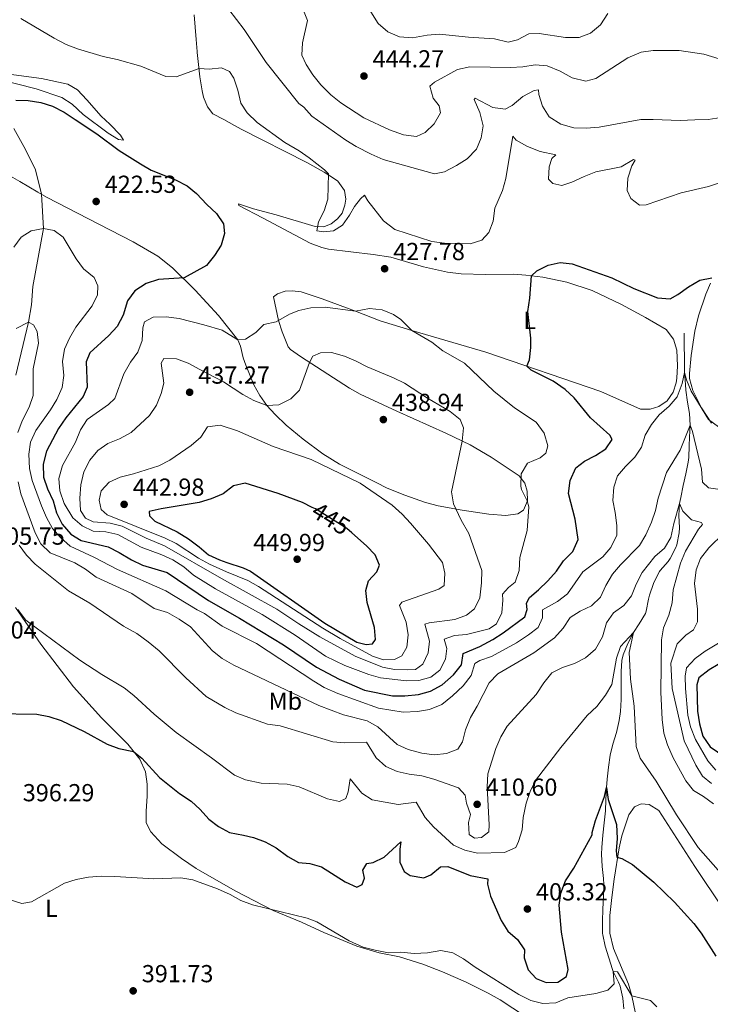
# Model space of a CAD drawing. Units: metres. Extents: x 587359 to 594274, y 4696594 to 4701309.
# Drawn here: x 592698 to 592978, y 4699991 to 4700392 of the extents above; entities that cross this region are included whole.
import ezdxf
from ezdxf.enums import TextEntityAlignment as Align

# ---------------------------------------------------------------- set-up
doc = ezdxf.new("R2010")
doc.units = ezdxf.units.M
doc.header["$MEASUREMENT"] = 0
doc.linetypes.add('DGN Style 3', pattern=[121.2841, 86.6315, -34.6526])
doc.linetypes.add('DGN Style 5', pattern=[60.64205, 25.98945, -34.6526])
for name, color, linetype, lineweight in [('Nivel 11', 7, 'Continuous', 0), ('Nivel 22', 7, 'Continuous', 0), ('Nivel 36', 7, 'Continuous', 0), ('Nivel 37', 7, 'Continuous', 0), ('Nivel 4', 7, 'Continuous', 0), ('Nivel 41', 7, 'Continuous', 0), ('Nivel 5', 7, 'Continuous', 0), ('Nivel 7', 7, 'Continuous', 0)]:
    doc.layers.add(name, color=color, linetype=linetype, lineweight=lineweight)
doc.styles.add('Style-Arial', font='txt')
doc.styles.add('Style-Arial Narrow', font='txt')
doc.styles.add('Style-Helvetica-Narrow-Oblique', font='txt')

# ---------------------------------------------------------------- blocks, each defined once
blk = doc.blocks.new('5PATER')
at = {"layer": 'Nivel 7', "linetype": 'Continuous', "lineweight": 0}
h = blk.add_hatch(color=51, dxfattribs=at)
edge = h.paths.add_edge_path()
edge.add_ellipse((0, 0), major_axis=(-11, -11.1), ratio=0.999422, start_angle=0, end_angle=360)

msp = doc.modelspace()

# ---------------------------------------------------------------- linework, layer by layer
at = {"layer": 'Nivel 11', "color": 142, "linetype": 'DGN Style 3', "lineweight": 13}
for points in [[(592695.17, 4700347.29, 424.05), (592699.92, 4700338.66, 423.44), (592704.01, 4700330.4, 423.09), (592706.42, 4700320.5, 422.34), (592707.19, 4700306.65, 420), (592702.89, 4700283.01, 417.14), (592702.39, 4700275.59, 416.44), (592701.11, 4700268.51, 415), (592696.05, 4700247, 413.4)], [(592967.82, 4700263.96, 421.37), (592967.89, 4700258.97, 420.94), (592967.96, 4700253.99, 420.51), (592968.03, 4700249.01, 420.08), (592968.04, 4700248.08, 420), (592968.35, 4700243.11, 419.67), (592968.56, 4700240.8, 419.5), (592969.22, 4700236, 418.32), (592969.99, 4700231.35, 416.44), (592970.28, 4700226.64, 415), (592970.03, 4700221.66, 414.53), (592969.83, 4700218.26, 414.14), (592969.7, 4700213.4, 412.92), (592969.52, 4700211.53, 412.54), (592968.53, 4700206.86, 412.08), (592967.51, 4700202.03, 411.21), (592966.5, 4700197.22, 410.31), (592966.01, 4700194.77, 410), (592965.72, 4700189.82, 409.59), (592965.91, 4700184.8, 409.21), (592965.81, 4700182.86, 409.04), (592964.86, 4700177.98, 408.6), (592964.45, 4700176.79, 408.49), (592962.16, 4700172.36, 408.14), (592961.4, 4700171.21, 408.04), (592958.15, 4700167.43, 407.58), (592957.88, 4700167.04, 407.54), (592955.56, 4700162.64, 406.93), (592955.38, 4700162.18, 406.88), (592953.78, 4700157.46, 406.5), (592953.31, 4700155.87, 406.38), (592952.36, 4700150.97, 406.05), (592952.07, 4700150, 405.98), (592949.55, 4700145.74, 405.44), (592947.26, 4700142.27, 405), (592944.93, 4700137.8, 404.67), (592943.03, 4700133.18, 404.44), (592942.51, 4700130.9, 404.35), (592942.25, 4700126.42, 404.25), (592942.26, 4700121.43, 403.96), (592942.28, 4700116.44, 403.6), (592942.26, 4700115.09, 403.49), (592941.94, 4700110.12, 403.06), (592941.47, 4700106.47, 402.74), (592940.3, 4700101.63, 402.29), (592938.83, 4700096.86, 401.85), (592937.78, 4700092.44, 401.43), (592937.04, 4700087.53, 400.92), (592936.47, 4700082.59, 400.35), (592936.2, 4700079.22, 400), (592935.98, 4700074.24, 399.56), (592935.79, 4700069.81, 399.25), (592935.36, 4700064.84, 398.97), (592934.81, 4700059.86, 398.75), (592934.32, 4700054.89, 398.51), (592934.16, 4700052.12, 398.34), (592934.44, 4700047.15, 397.96), (592935.04, 4700042.18, 397.55), (592935.14, 4700039.8, 397.39), (592935, 4700034.81, 397.08), (592934.76, 4700029.82, 396.78), (592934.6, 4700024.91, 396.48), (592934.65, 4700019.92, 396.17), (592934.7, 4700019.38, 396.13), (592935.76, 4700014.69, 395.78), (592937.19, 4700009.9, 395.42), (592938.74, 4700005.17, 395.06), (592939, 4700004.42, 395), (592941.15, 4700000.02, 394.19), (592941.78, 4699998.5, 393.94), (592942.91, 4699993.6, 393.53), (592943.33, 4699989.23, 393.14)]]:
    msp.add_polyline3d(points, dxfattribs=at)
at = {"layer": 'Nivel 22', "color": 30, "linetype": 'DGN Style 5', "lineweight": 30, "elevation": 445, "flags": 128}
msp.add_lwpolyline([(592832.72, 4700182.75), (592830.7, 4700184.56), (592817.82, 4700192.58), (592816.58, 4700193.18)], dxfattribs=at)
at = {"layer": 'Nivel 36', "color": 92, "linetype": 'Continuous', "lineweight": 0}
for points in [[(592768.51, 4700393.43, 432.22), (592768.98, 4700388.48, 431.71), (592769.34, 4700383.51, 431.24), (592769.75, 4700378.56, 430.75), (592769.79, 4700378.18, 430.71), (592770.32, 4700373.24, 430.12)], [(592770.32, 4700373.24, 430.12), (592770.86, 4700368.31, 429.44), (592770.97, 4700367.41, 429.31), (592771.76, 4700362.6, 428.01), (592772.32, 4700360, 427.5), (592773.91, 4700356.1, 427.25), (592776.18, 4700353.29, 427.05), (592780.57, 4700350.91, 427.17), (592784.97, 4700348.52, 427.28), (592787.69, 4700347.05, 427.35), (592814.31, 4700333.41, 429.2), (592821.44, 4700329.54, 429.61), (592825.63, 4700326.85, 429.84), (592827.01, 4700325.79, 429.92), (592829.67, 4700322.1, 430.17), (592830.16, 4700318.54, 430.12), (592829.84, 4700316.07, 430.12), (592828.71, 4700312.86, 430.12), (592826.78, 4700310.46, 430.12), (592824.28, 4700308.44, 430.12), (592821.34, 4700307.21, 430.07), (592817.8, 4700307.4, 430.07), (592801.95, 4700312.12, 428.66), (592792.65, 4700314.57, 426.65), (592786.5, 4700316.6, 425.84), (592786.69, 4700315.92, 425.8), (592796.56, 4700310.84, 426.05), (592815.76, 4700300.62, 427.44), (592820.42, 4700298.81, 427.84), (592823.15, 4700298.14, 428.01), (592841.36, 4700296.05, 427.75), (592848.52, 4700294.97, 427.3), (592861.78, 4700290.97, 426.75), (592871.57, 4700288.81, 426.55), (592877.12, 4700288.17, 426.4), (592887.09, 4700287.94, 425.66), (592898.48, 4700287.96, 425.14), (592903.46, 4700287.67, 424.89), (592910.39, 4700286.77, 424.54), (592920.18, 4700284.78, 424.03), (592930.49, 4700281.34, 423.42), (592942.42, 4700275.67, 422.69), (592952.15, 4700270.46, 422.38), (592960.53, 4700265.52, 421.82), (592963.48, 4700261.52, 421.4), (592964.89, 4700257.15, 421.22), (592965.15, 4700250.72, 420.92), (592964.86, 4700245.77, 420.26), (592964.59, 4700243.79, 420.12), (592963.32, 4700240, 420.12), (592960.91, 4700236.46, 420.12), (592957.57, 4700234.21, 420.22), (592953.99, 4700233.08, 420.52), (592950.13, 4700233.1, 420.57), (592933.99, 4700240.26, 421.78), (592887.13, 4700256.27, 427.1), (592857.06, 4700265.06, 430.04), (592844.2, 4700269.09, 430.23), (592834.13, 4700272.95, 430.12), (592820.64, 4700277.94, 428.71), (592812.1, 4700280.82, 428.06), (592808.38, 4700281.25, 427.75), (592805.49, 4700281.07, 427.96), (592802.39, 4700280, 427.96), (592800.87, 4700278.78, 428.51), (592802.85, 4700269.15, 430.52), (592804.34, 4700264.59, 431.95), (592806.71, 4700258.52, 433.62), (592807.69, 4700257.34, 433.88), (592811.74, 4700254.48, 434.61), (592831.65, 4700241.65, 437.75), (592836.02, 4700239.24, 438.08), (592851.02, 4700232.32, 438.5), (592870.84, 4700223.39, 435.92), (592880.85, 4700218.56, 434.49), (592889.35, 4700213.63, 432.65), (592900.72, 4700205.99, 429.76), (592903.08, 4700203.05, 429.82), (592904.04, 4700199.71, 430.22), (592904.13, 4700195.89, 430.12), (592902.5, 4700191.97, 430.67), (592900.18, 4700190.6, 430.72), (592895.35, 4700189.9, 431.94), (592888.44, 4700190.47, 433.02), (592877.53, 4700192.02, 434.68), (592867.84, 4700193.81, 436.34), (592862.61, 4700195.18, 437), (592854.18, 4700198.08, 438.06), (592847.04, 4700201.04, 438.96), (592842.56, 4700203.28, 439.08), (592827.65, 4700210.76, 438.38), (592820.93, 4700214.97, 438.16), (592812.91, 4700220.88, 437.36), (592806, 4700226.65, 436.41), (592801.46, 4700230.93, 435.69), (592798.11, 4700234.6, 435.07), (592795.2, 4700238.62, 434.39), (592792.78, 4700242.94, 433.59), (592789.5, 4700250.98, 432.32), (592788.42, 4700254, 431.88), (592787.35, 4700258.72, 430.64)], [(592691.16, 4700369.67, 426.74), (592706.44, 4700367.65, 428.06), (592717.11, 4700365.25, 428.26), (592721.02, 4700363.02, 427.9), (592724.86, 4700358.98, 427.75), (592730.67, 4700352.31, 426.7), (592734.24, 4700349.09, 426.3), (592738.6, 4700344.53, 426.1), (592739.83, 4700342.48, 425.8), (592737.79, 4700342.72, 425.5), (592733.52, 4700345.32, 425.5), (592723.41, 4700352.99, 425.5), (592718.91, 4700357.22, 425.65), (592714.64, 4700359.84, 425.69), (592704.26, 4700363.43, 425.89), (592687.65, 4700367.59, 425.85)], [(592787.35, 4700258.72, 430.64), (592786.28, 4700261.29, 430.02), (592778.41, 4700271.25, 428.54), (592768.96, 4700281.47, 426.19), (592759.69, 4700290.63, 423.67), (592753.79, 4700295.33, 423.37), (592743.72, 4700301.17, 422.66), (592729.78, 4700308.31, 422.2), (592708.52, 4700319.31, 422.22), (592704.93, 4700321.33, 422.42), (592697.64, 4700325.67, 423.77), (592689.98, 4700330.05, 424.68)], [(592978.93, 4700227.44, 420.24), (592974.93, 4700233.63, 420.24), (592971.42, 4700240.67, 420.24), (592970.06, 4700245.55, 420.24), (592969.98, 4700247.57, 420.24), (592970.72, 4700254.92, 421.3), (592972.2, 4700264.77, 422.05), (592973.63, 4700271.03, 422.91), (592976.64, 4700279.87, 424.26), (592978.56, 4700284.41, 424.75)], [(592695.91, 4700152.47, 404.14), (592706.18, 4700137.6, 403.06), (592719.4, 4700120.22, 401.71), (592730.88, 4700107.59, 401.03), (592741.5, 4700096.81, 399.98), (592746.38, 4700090.74, 399.53), (592748.71, 4700085.62, 398.88), (592749.39, 4700080.58, 398.58), (592749.45, 4700075.69, 397.51), (592749.04, 4700069.58, 396.87), (592749.06, 4700064.82, 396.72), (592750.92, 4700061.19, 396.12), (592755.36, 4700056.38, 396.12), (592763.33, 4700050.38, 395.43), (592769.3, 4700046.25, 395.4), (592785.2, 4700037.25, 395.21), (592800.67, 4700029.21, 394.42), (592812.18, 4700024.42, 394.01), (592821.27, 4700020.24, 393.89), (592834.64, 4700014.75, 394.32), (592843.79, 4700011.94, 394.77), (592852.02, 4700010.34, 394.62), (592861.54, 4700007.36, 393.96), (592869.52, 4700004.28, 393.58), (592879.16, 4700000.07, 393.31), (592888.11, 4699995.59, 393.3), (592893.01, 4699992.92, 393.26), (592903.34, 4699986.16, 392.46)], [(592945.17, 4699999.24, 395.44), (592939.13, 4700013.82, 396.84), (592937.66, 4700020.04, 397.37), (592937.68, 4700027.22, 397.66), (592938.4, 4700034.47, 398.12), (592939.32, 4700041.91, 398.85), (592941.45, 4700054.7, 400.41), (592942.52, 4700059.52, 401.1), (592945.28, 4700068.11, 402.37), (592947.58, 4700071.32, 402.47), (592950.31, 4700072.63, 402.82), (592953.62, 4700072.3, 403.27), (592957.49, 4700069.86, 403.22), (592972.17, 4700047.11, 402.26), (592983.7, 4700029.95, 401.74)], [(592992.74, 4699942.19, 396.34), (592974.09, 4699926.01, 394.78), (592968.6, 4699923.2, 394.68), (592963.66, 4699922.73, 393.99), (592958.66, 4699923.5, 393.33), (592952.74, 4699925.97, 392.81), (592950.39, 4699927.31, 392.67), (592942.21, 4699933.04, 392.22), (592938.28, 4699936.18, 392.06), (592934.71, 4699939.53, 391.96), (592931.31, 4699943.85, 391.87), (592929.83, 4699948.66, 391.89), (592930.37, 4699954.4, 392.27), (592932.5, 4699958.92, 392.46), (592937.49, 4699966.07, 392.97), (592944.9, 4699973.81, 393.73), (592947.65, 4699979.02, 394.28), (592948.36, 4699982.94, 394.53), (592948.12, 4699987.36, 394.73), (592946.58, 4699994.5, 394.98), (592945.17, 4699999.24, 395.44)]]:
    msp.add_polyline3d(points, dxfattribs=at)
at = {"layer": 'Nivel 4', "color": 30, "linetype": 'Continuous', "lineweight": 30, "flags": 128}
for points, elevation in [([(592695.96, 4700358.8), (592701.07, 4700358.7), (592706.17, 4700357.85), (592710.94, 4700356.35), (592715.66, 4700353.9), (592720.19, 4700350.95), (592728.88, 4700345.1), (592737.96, 4700338.35), (592746.73, 4700332.83), (592751.07, 4700330.36), (592761, 4700326.35), (592765.63, 4700323.94), (592769.49, 4700320.77), (592773.62, 4700316.33), (592777.62, 4700312.73), (592780.5, 4700308.5), (592780.86, 4700304.62), (592779.47, 4700299.85), (592776.78, 4700295.64), (592773.51, 4700291.53), (592764.45, 4700286.59), (592754.09, 4700285.82), (592749.04, 4700284.19), (592744.41, 4700281.25), (592741.42, 4700277.23), (592739.59, 4700271.32), (592737.22, 4700266.74), (592733.88, 4700263.02), (592726.06, 4700256.03), (592724.65, 4700252.34), (592725.03, 4700242.08), (592723.34, 4700238.26), (592716.37, 4700229.58), (592713.38, 4700225.28), (592708.52, 4700216.07), (592707.08, 4700210.69), (592707.28, 4700205.4), (592708.83, 4700200.65), (592711.15, 4700195.85), (592712.53, 4700190.94), (592714.9, 4700186.37), (592718.33, 4700182.29), (592722.6, 4700179.65), (592733.5, 4700177.1), (592737.98, 4700174.88), (592742.98, 4700171.82), (592747.5, 4700169.68), (592757.52, 4700166.74), (592774.41, 4700155.24), (592787.03, 4700148.09), (592804.86, 4700137.25), (592818.25, 4700128.17), (592827.52, 4700123.29), (592837.85, 4700118.83), (592849.18, 4700116.54), (592854.26, 4700116.46), (592859.82, 4700117.06), (592864.61, 4700118.46), (592869.47, 4700121.06), (592873.97, 4700125), (592877.34, 4700129.14), (592877.94, 4700133.69), (592884.72, 4700136.64), (592890, 4700139.49), (592894.24, 4700142.13)], 425), ([(592894.24, 4700142.13), (592903, 4700148.65), (592904.05, 4700151.6), (592903.66, 4700154.25), (592904.94, 4700156.56), (592908.65, 4700159.6), (592912.39, 4700163.31), (592915.92, 4700167.25), (592918.79, 4700171.37), (592922.58, 4700175.28), (592924.67, 4700180.08), (592923.53, 4700188.33), (592920.8, 4700198.8), (592921.46, 4700204.15), (592923.85, 4700209.21), (592927.32, 4700211.95), (592931.82, 4700214.27), (592935.99, 4700217), (592938.58, 4700220.74), (592937.61, 4700222.52), (592929.72, 4700229.61), (592923.15, 4700237.74), (592919.41, 4700241.06), (592914.61, 4700244.48), (592905.63, 4700249.04), (592903.84, 4700250.56), (592904.9, 4700253.21), (592905.45, 4700258.2), (592905.45, 4700262.03), (592904.32, 4700272.8), (592905.08, 4700278.3), (592905.8, 4700287.37), (592907.89, 4700289.35), (592912.48, 4700291.67), (592917.37, 4700292.75), (592922.35, 4700292.25), (592938.4, 4700286.55), (592947.44, 4700282.2), (592956.94, 4700278.45), (592962.19, 4700277.99), (592965.34, 4700279.76), (592969.55, 4700282.92), (592974.26, 4700285.55), (592979.04, 4700286.47)], 425), ([(592816.58, 4700193.18), (592812.6, 4700195.11), (592802.72, 4700198.78), (592789.3, 4700203.04), (592784.56, 4700201.87), (592780.35, 4700198.7), (592775.4, 4700196.62), (592770.57, 4700195.2), (592755.08, 4700192.62), (592750.21, 4700191.5), (592750.38, 4700189.76), (592752.58, 4700187.55), (592761.67, 4700183.25), (592766.19, 4700180.32), (592770.52, 4700177.16), (592774.3, 4700173.87), (592778.85, 4700171.78), (592781.86, 4700170.77), (592788.5, 4700168.62), (592791.39, 4700167.29), (592821.75, 4700146.06), (592834.71, 4700138.37), (592838.52, 4700137.35), (592841.02, 4700137.69), (592842.27, 4700139.39), (592841.89, 4700144.36), (592838.87, 4700154.5), (592838.35, 4700159.31), (592839.41, 4700163.3), (592842.8, 4700166.96), (592843.92, 4700169.62), (592842.11, 4700173.93), (592838.62, 4700177.47), (592832.72, 4700182.75)], 445), ([(592981.72, 4700129.32), (592978.02, 4700127.04), (592973.86, 4700123.83), (592973.06, 4700121.04)], 425), ([(592973.06, 4700121.04), (592973.23, 4700110.28), (592974.07, 4700105.08), (592975.5, 4700100.11), (592978.42, 4700095.78), (592990.83, 4700087.32)], 425), ([(592687.5, 4700109.34), (592704.56, 4700109.07), (592709.46, 4700108.12), (592714.47, 4700106.53), (592723.85, 4700101.97), (592733.14, 4700096.92), (592737.94, 4700095.08), (592743.88, 4700093.85), (592747.19, 4700091.21), (592754.39, 4700083.36), (592762.57, 4700076.8), (592767.27, 4700073.67), (592770.98, 4700070.29), (592774.49, 4700066.34), (592778.47, 4700063.32), (592782.93, 4700060.92), (592788.56, 4700059.85), (592792.67, 4700058.94), (592797.46, 4700057.1), (592801.83, 4700054.66), (592806.66, 4700051.24), (592811.02, 4700048.78), (592815.56, 4700048.33), (592820.38, 4700046.96), (592830, 4700040.84), (592834.76, 4700038.65), (592836.83, 4700039.78), (592837.84, 4700042.43)], 400), ([(592837.84, 4700042.43), (592837.18, 4700045.67), (592838.74, 4700048.39), (592841.34, 4700048.73), (592845.86, 4700050.88), (592852.61, 4700057.12), (592852.16, 4700054.09), (592852.2, 4700048.86), (592853.89, 4700045.05), (592856.46, 4700043.48), (592861.92, 4700042.47), (592864.8, 4700043.68), (592868.76, 4700046.93), (592871.72, 4700047.14), (592880.84, 4700043.49), (592887.93, 4700042.08), (592887.86, 4700039.96), (592889.08, 4700035.11), (592893.45, 4700025.18), (592896.17, 4700020.75), (592900.06, 4700017.36), (592902.89, 4700013.24), (592902.74, 4700009.97), (592904.41, 4700005.1), (592907.66, 4700001.59), (592911.78, 4699999.98), (592916.46, 4700000.09), (592920, 4700002.33), (592920.65, 4700005.17), (592917.98, 4700020.36), (592917.07, 4700031.34), (592917.63, 4700036.3), (592919.56, 4700041.34), (592922.97, 4700046.48), (592930.45, 4700059.93), (592930.46, 4700060.97), (592931.84, 4700065.77), (592935.5, 4700075.53), (592936.2, 4700079.22), (592936.97, 4700074.32), (592940.3, 4700064.13), (592940.6, 4700058.51), (592940.16, 4700053.5), (592940.51, 4700050.91), (592942.54, 4700050.38), (592946.87, 4700047.86), (592955.5, 4700040.68), (592963.88, 4700032.63), (592971.73, 4700023.91), (592974.79, 4700019.96), (592980.69, 4700010.69)], 400)]:
    msp.add_lwpolyline(points, dxfattribs=dict(at, elevation=elevation))
at = {"layer": 'Nivel 5', "color": 30, "linetype": 'Continuous', "lineweight": 0, "flags": 128}
for points, elevation in [([(592782.7, 4700395.64), (592788.91, 4700387.52), (592797.78, 4700374.15), (592811.14, 4700357.38), (592813.1, 4700355.99), (592816.38, 4700352.21), (592830.17, 4700342.51), (592834.41, 4700339.88), (592840.47, 4700336.79), (592845.42, 4700334.7), (592866.32, 4700328.87), (592870.34, 4700329.6), (592875.22, 4700332.23), (592879.55, 4700334.95), (592883.33, 4700338.9), (592885.34, 4700343.45), (592886.04, 4700348.41), (592884.77, 4700353.78), (592882.41, 4700359.03), (592882.81, 4700359.6), (592890.08, 4700355.83), (592895.04, 4700355.14), (592897.84, 4700356.66), (592902.24, 4700360.28), (592906.88, 4700362.76), (592908.58, 4700362.97), (592908.75, 4700361.06), (592910.25, 4700356.29), (592912.98, 4700352.05), (592917.65, 4700348.99), (592923, 4700347.59), (592928, 4700347.46), (592933.27, 4700347.82), (592950.28, 4700350.86), (592955.28, 4700350.98), (592966.16, 4700350.52), (592972.14, 4700350.72), (592977.68, 4700350.97), (592984.63, 4700352.06)], 435), ([(592812.76, 4700395.89), (592814.66, 4700391.23), (592812.6, 4700382.05), (592812.31, 4700377.05), (592814.06, 4700373.31), (592816.82, 4700369.14), (592820.04, 4700365.07), (592824.14, 4700361), (592828.17, 4700357.67), (592837.5, 4700351.62), (592848.04, 4700346.69), (592853.63, 4700344.73), (592858.93, 4700344.07), (592862.5, 4700345.65), (592866.14, 4700349.15), (592868.8, 4700353.66), (592868.25, 4700356.46), (592865.78, 4700359.59), (592864.33, 4700364.5), (592866.35, 4700366.15), (592875.67, 4700371.25), (592880.61, 4700372.38), (592897.21, 4700372.11), (592902.23, 4700372.34), (592907.18, 4700373.16), (592912.17, 4700372.79), (592917.38, 4700370.6), (592922.35, 4700367.81), (592927.83, 4700366.55), (592931.91, 4700367.55), (592944.99, 4700375.95), (592950.34, 4700378.25), (592955.28, 4700379.03), (592965.8, 4700378.99), (592975.91, 4700377.45), (592982.11, 4700375.65)], 440), ([(592840.46, 4700394.65), (592843.35, 4700389.94), (592847.35, 4700386.61), (592852.1, 4700384.48), (592857.38, 4700384.14), (592863.31, 4700385.2), (592868.29, 4700385.63), (592880.13, 4700384.38), (592890.74, 4700383.72), (592896.23, 4700382.44), (592900.12, 4700383.38), (592904.66, 4700385.8), (592908.83, 4700385.95), (592919.6, 4700384.21), (592925.13, 4700384.26), (592929.77, 4700386.1), (592933.81, 4700389.46), (592936.79, 4700394)], 445), ([(592698.09, 4700392.06), (592711.61, 4700384.06), (592716.48, 4700381.46), (592721.13, 4700379.63), (592731.52, 4700376.55), (592737.17, 4700375.32), (592746.81, 4700372.65), (592756.97, 4700368.37), (592761.27, 4700368.32), (592770.5, 4700371.63), (592774.64, 4700371.4), (592779.67, 4700371.99), (592782.89, 4700370.43), (592784.64, 4700367.67), (592786.3, 4700362.9), (592787.46, 4700357.54), (592790.12, 4700353.62), (592794.14, 4700349.66), (592805.44, 4700341.51), (592811.18, 4700338.24)], 430), ([(592811.18, 4700338.24), (592815.26, 4700335.37), (592821.51, 4700330.51), (592823.23, 4700328.81), (592822.89, 4700318.49), (592821.4, 4700313.72), (592819.04, 4700309.36), (592818.41, 4700305.66), (592821.14, 4700305.26), (592825.25, 4700305.65), (592828.89, 4700307.94), (592831.76, 4700311.97), (592833.7, 4700315.55), (592836.2, 4700318.66), (592837.86, 4700320.12), (592839.15, 4700317.81), (592845.55, 4700309.69), (592850.22, 4700306.23), (592865.23, 4700301.32), (592870.32, 4700300.57), (592880.84, 4700300.37), (592885.59, 4700301.88), (592888.42, 4700305.01), (592890.17, 4700309.6), (592890.89, 4700314.8), (592893.9, 4700322.1), (592895.35, 4700326.88), (592898.11, 4700344.11), (592899.47, 4700342.55), (592904.08, 4700340), (592909.24, 4700337.87), (592915.62, 4700336.53), (592914.06, 4700335.07), (592912.92, 4700331.71), (592912.68, 4700326.71), (592914.42, 4700324.83), (592918.07, 4700324.1), (592922.14, 4700325.4), (592927.19, 4700327.79), (592931.86, 4700329.58), (592942.28, 4700331.69), (592947.18, 4700334.7), (592947.87, 4700334.45), (592946.6, 4700332.04), (592944.96, 4700327.06), (592944.63, 4700322.07), (592946.16, 4700318.8), (592949.67, 4700316.11), (592952.38, 4700316.16), (592966.59, 4700321.14), (592977.71, 4700323.63), (592985.76, 4700326.43)], 430), ([(592695.16, 4700298.98), (592698.12, 4700303), (592702.29, 4700305.62), (592707.19, 4700306.65), (592711.64, 4700305.75), (592715.23, 4700303.05), (592720.59, 4700294.29), (592723.51, 4700290.23), (592727.86, 4700286.68), (592729.41, 4700283.23)], 420), ([(592729.41, 4700283.23), (592729.16, 4700279.6), (592726.99, 4700275.1), (592720.33, 4700266.45), (592717.79, 4700262.02), (592715.77, 4700257.45), (592714.98, 4700252.43), (592715.58, 4700246.84), (592714.84, 4700241.86), (592712.72, 4700237.05), (592710.1, 4700232.79), (592704.11, 4700224.39), (592702.02, 4700219.7), (592701.3, 4700214.75), (592701.58, 4700209.04), (592702.58, 4700204.14), (592706.48, 4700193.79), (592708.45, 4700189.08), (592710.86, 4700184.62), (592714.13, 4700180.85), (592718.12, 4700177.41), (592727.72, 4700172.96), (592737.28, 4700167.9), (592756.96, 4700159.24), (592769.77, 4700151.5), (592772.8, 4700149.97), (592779.92, 4700144.84), (592793.82, 4700137.8), (592817.16, 4700122.47), (592821.48, 4700119.96), (592826.91, 4700117.5), (592843.58, 4700111.53), (592853.51, 4700109.91), (592859.37, 4700110.12), (592864.29, 4700110.98), (592869.21, 4700113.05), (592873.59, 4700116.56), (592878.01, 4700120.63), (592881.18, 4700124.82), (592882.66, 4700129.7), (592884.79, 4700130.83), (592889.49, 4700132.53), (592899.62, 4700138.04), (592904.48, 4700141.27), (592908.4, 4700144.35), (592910.22, 4700148.21), (592910.2, 4700151.53), (592916.35, 4700154.87), (592920.37, 4700157.98), (592926.61, 4700166.89), (592934.74, 4700173.06), (592937.96, 4700176.88), (592940.46, 4700181.8), (592940.47, 4700185.83), (592939.83, 4700191.03), (592938.8, 4700196.03), (592939.22, 4700201.32), (592940.8, 4700206.06), (592943.95, 4700209.83), (592947.74, 4700213.54), (592950.51, 4700217.7), (592952, 4700222.48), (592954.51, 4700226.9), (592957.65, 4700230.79), (592961.79, 4700234.29), (592965.07, 4700238.08), (592967.05, 4700243.52), (592968.04, 4700248.08), (592968.85, 4700245.1), (592970.72, 4700240.46), (592977.77, 4700228.92), (592981.79, 4700225.95)], 420), ([(592777.2, 4700160.05), (592796.2, 4700149.59), (592809.67, 4700141.25), (592822, 4700132.71), (592829.8, 4700128.82), (592839.57, 4700125.19), (592844.38, 4700123.84), (592854.95, 4700122.67), (592859.96, 4700122.73), (592864.78, 4700124.11), (592868.4, 4700127.01), (592870.76, 4700131.41), (592871.36, 4700135.8), (592870.17, 4700139.63), (592874.4, 4700141.04), (592879.36, 4700141.41), (592888.58, 4700143.75), (592891.57, 4700145.86), (592893.68, 4700150.26), (592894.1, 4700155.4), (592893.96, 4700157.86), (592896.43, 4700160.56), (592899.16, 4700162.75), (592900.72, 4700167.5), (592900.98, 4700172.74), (592903.97, 4700183.82), (592904.63, 4700193.38), (592903.93, 4700195.87), (592901.67, 4700200.42), (592901.4, 4700201.76), (592901.51, 4700206.86), (592904.16, 4700211.11), (592909.21, 4700213.3), (592911.61, 4700215.24), (592912.46, 4700218.24), (592910.92, 4700223.37), (592907.69, 4700227.83), (592898.79, 4700233.65), (592890.46, 4700240.44), (592878.54, 4700251.84), (592869.67, 4700256.81), (592865.22, 4700260.37), (592857.06, 4700265.06), (592852.55, 4700269.57), (592849.58, 4700271.55), (592844.97, 4700273.53), (592839.88, 4700274), (592834.13, 4700272.95), (592821.82, 4700274.6), (592816.04, 4700274.31), (592811.16, 4700273.26), (592807.3, 4700271.74), (592801.82, 4700268.68), (592796.92, 4700267.5), (592793.62, 4700264.26), (592789.38, 4700261.6), (592786.28, 4700261.29), (592779.96, 4700265.3), (592772.44, 4700267.35), (592762.48, 4700270), (592757.13, 4700270.6), (592751.91, 4700270.57), (592748.36, 4700268.69), (592747.68, 4700266.17), (592747.35, 4700261.05), (592745.65, 4700256.35), (592742.59, 4700252.26), (592739.95, 4700247.54), (592736.3, 4700237.46), (592733.62, 4700234.95), (592725.07, 4700228.88), (592722.23, 4700224.76), (592720.26, 4700219.71), (592714.96, 4700210.19), (592713.55, 4700204.94), (592713.91, 4700199.95), (592715.62, 4700194.76), (592719.21, 4700188.97), (592722.94, 4700185.64), (592727.49, 4700183.5), (592732.57, 4700183.16), (592737.47, 4700182.13), (592746.95, 4700176.96), (592755.35, 4700173.88), (592759.89, 4700171.79), (592764.36, 4700168.97), (592768.28, 4700165.56), (592777.2, 4700160.05)], 430), ([(592696.06, 4700265.89), (592701.11, 4700268.51), (592703.17, 4700267.42), (592704.68, 4700264.64), (592705.17, 4700259.93), (592703.06, 4700249.58), (592702.99, 4700238.73), (592701.43, 4700233.98), (592698.6, 4700228.42), (592696.76, 4700223.62)], 415), ([(592779.71, 4700164.2), (592802.18, 4700151.79), (592811.07, 4700145.74), (592819.62, 4700140.54), (592834.07, 4700132.65), (592845.09, 4700128.16), (592850, 4700127.22), (592855.23, 4700127.06), (592858.5, 4700127.22), (592861.59, 4700129.39), (592863.74, 4700134.04), (592864.22, 4700138.79), (592862.37, 4700145.66), (592864.06, 4700146.16), (592874.6, 4700147.57), (592879.29, 4700149.32), (592882.58, 4700151.9), (592884.72, 4700156.4), (592885.44, 4700162.44), (592885.59, 4700167.44), (592880.23, 4700182.59), (592877.12, 4700188.02), (592874.04, 4700194.62), (592873.15, 4700199.51), (592877.61, 4700220.13), (592878.09, 4700225.5), (592876.67, 4700228.87), (592872.68, 4700232.15), (592863.49, 4700237.56), (592854.1, 4700243.69), (592849.62, 4700245.92), (592838.84, 4700250.37), (592834.4, 4700252.68), (592829.66, 4700254.62), (592824.38, 4700256.1), (592819.95, 4700256.09), (592816.84, 4700254.67), (592815.42, 4700252.11), (592811.37, 4700240.85), (592807.87, 4700237.36), (592802.92, 4700234.89), (592798.11, 4700234.6), (592792.82, 4700236.58), (592788.34, 4700239.02), (592780.51, 4700244.17), (592770.78, 4700249.31), (592766.03, 4700251.79), (592761.32, 4700253.59), (592756.13, 4700253.68), (592755.07, 4700251.82), (592756.17, 4700243.72), (592755.07, 4700239.45), (592753.24, 4700234.69), (592750.32, 4700230.52), (592742.97, 4700223.67), (592738.2, 4700221.08), (592733.41, 4700219.15), (592729.3, 4700216.24), (592726.08, 4700212.42), (592723.61, 4700207.63), (592722.38, 4700202.34), (592722.01, 4700196.94), (592722.32, 4700191.96), (592724.28, 4700188.75), (592727.49, 4700187.31), (592734.39, 4700186.75), (592739.23, 4700185.49), (592748.97, 4700180.65), (592756.52, 4700177.48), (592779.71, 4700164.2)], 435), ([(592706.11, 4700178.35), (592709.93, 4700174.72), (592719.95, 4700170.63), (592724.38, 4700168.09), (592728.61, 4700164.78), (592743.22, 4700158.11), (592752.29, 4700152), (592757.64, 4700150.4), (592762.48, 4700147.76), (592766.98, 4700144.54), (592775.97, 4700134.82), (592779.93, 4700131.76), (592784.67, 4700128.97), (592819.25, 4700112.54), (592829.27, 4700108.77), (592838.91, 4700106.39), (592843.24, 4700103.9), (592851.06, 4700096.76), (592855.59, 4700094.64), (592861.09, 4700093.19), (592866.09, 4700092.46), (592871.15, 4700093.04), (592875.8, 4700094.87), (592877.62, 4700097.85), (592878.86, 4700102.69), (592880.93, 4700107.68), (592883.68, 4700112.25), (592888.59, 4700121.86), (592892.08, 4700125.46), (592906.67, 4700134.06), (592915.14, 4700140.14), (592918.58, 4700144.03), (592921.49, 4700148.41), (592925.48, 4700151.01), (592930.18, 4700153.14), (592933.76, 4700156.63), (592935.97, 4700161.39), (592938.72, 4700166.06), (592941.99, 4700169.84), (592949.72, 4700177.71), (592952.23, 4700182.03), (592954.52, 4700187.13), (592956.21, 4700191.91), (592957.24, 4700196.98), (592960.7, 4700207.3), (592966.21, 4700216.5), (592970.28, 4700226.64), (592971.18, 4700224.01), (592974.88, 4700208.71), (592975.37, 4700203.44), (592977.71, 4700201.16), (592985.39, 4700200.03)], 415), ([(592781.74, 4700166.99), (592790.33, 4700163.41), (592794.7, 4700161), (592820.84, 4700144.07), (592827.87, 4700139.85), (592841.1, 4700132.71), (592845.52, 4700131.16), (592850.04, 4700131.32), (592852.96, 4700132.73), (592855.05, 4700136.32), (592855.57, 4700141.37), (592854.79, 4700146.47), (592851.99, 4700153.26), (592852.96, 4700154.68), (592868.05, 4700159.86), (592870.17, 4700161.44), (592870.53, 4700166.43), (592869.57, 4700170.72), (592863.88, 4700178.21), (592856.52, 4700186.81), (592853.09, 4700190.45), (592849.13, 4700194.02), (592836.06, 4700203.08), (592816.12, 4700212.6), (592800.63, 4700217.92), (592786.19, 4700224.3), (592779.12, 4700226.62), (592774.02, 4700225.86), (592771.19, 4700221.73), (592767.28, 4700218.35), (592758.59, 4700212.32), (592754.16, 4700210), (592743.84, 4700206.75), (592738.46, 4700205.52), (592733.92, 4700203.47), (592730.76, 4700199.94), (592729.84, 4700196.07), (592730.72, 4700192.34), (592733.21, 4700190.14), (592756.68, 4700180.7), (592761.21, 4700178.52), (592770.36, 4700172.46), (592774.73, 4700170.01), (592781.74, 4700166.99)], 440), ([(592696.93, 4700203.55), (592698.09, 4700198.69), (592703.92, 4700182.84), (592706.11, 4700178.35)], 415), ([(592697.34, 4700177.76), (592700.31, 4700173.74), (592703.9, 4700170.05), (592717.35, 4700159.18), (592726.14, 4700154.19), (592739.73, 4700144.84), (592745.25, 4700141.85), (592749.85, 4700138.52), (592754.3, 4700134.82), (592765.19, 4700123.86), (592773.46, 4700116.3), (592780.94, 4700111.74), (592785.49, 4700109.67), (592798.32, 4700104.96), (592803.57, 4700104.34), (592824.87, 4700097.85), (592829.85, 4700097.47), (592838.7, 4700097.73), (592842.59, 4700091.28), (592846.54, 4700087.8), (592851.11, 4700085.78), (592856.05, 4700084.6), (592861.2, 4700083.94), (592866.01, 4700082.58), (592876, 4700079.08), (592878.78, 4700076.06), (592879.34, 4700072.92), (592880.99, 4700068.19), (592880.07, 4700064.95), (592880.44, 4700060.08), (592882.56, 4700058.6), (592885.46, 4700058.95), (592888.4, 4700061.27), (592888.5, 4700064.04), (592887.66, 4700079.49), (592887.97, 4700084.78), (592891.23, 4700095.05), (592893.32, 4700099.85), (592895.84, 4700104.18), (592907.65, 4700117), (592910.7, 4700121.83), (592913.98, 4700125.92), (592918.32, 4700128.08), (592923.3, 4700129.62), (592927.71, 4700131.95), (592931.84, 4700135.49), (592934.57, 4700140.58), (592936.19, 4700146.21), (592939.16, 4700150.23), (592943.33, 4700153.3), (592946.48, 4700157.18), (592948.34, 4700161.88), (592950.81, 4700166.63), (592955.9, 4700173.2), (592959.81, 4700176.6), (592962.41, 4700180.88), (592963.68, 4700186.64), (592966.01, 4700194.77), (592967.27, 4700191.6), (592970.88, 4700188.13), (592974.93, 4700186.99), (592975.26, 4700186.24), (592973.66, 4700184.28), (592968.41, 4700175.41), (592966.3, 4700170.53), (592963.32, 4700159.63), (592962.95, 4700154.34), (592961.67, 4700149.32), (592959.49, 4700144.16), (592958.57, 4700139.24), (592958.35, 4700117.95), (592958.94, 4700106.89), (592959.64, 4700101.38), (592961.13, 4700096.61), (592963.33, 4700091.36), (592968.5, 4700081.92), (592971.62, 4700077.96), (592975.73, 4700075.55), (592979.8, 4700072.65)], 410), ([(592990.06, 4700188.6), (592977.92, 4700176.69), (592974.55, 4700172.35), (592972.68, 4700167.71), (592972.09, 4700162.22), (592973.21, 4700151.74), (592973.24, 4700146.56), (592971.59, 4700143.43), (592968.55, 4700141.26), (592965.03, 4700137.71), (592962.47, 4700129.84), (592963.03, 4700119.53), (592967.81, 4700098.26), (592972.63, 4700088.32), (592975.25, 4700083.83), (592979.02, 4700080.8)], 415), ([(592696.84, 4700151.64), (592700.07, 4700147.35), (592722.07, 4700131.06), (592730.97, 4700125.19), (592740.01, 4700119.8), (592743.94, 4700116.71), (592752.3, 4700109.12), (592761.25, 4700101.56), (592775.65, 4700091.24), (592784.89, 4700084.32), (592789.47, 4700082.33), (592795.76, 4700081.03)], 405), ([(592795.76, 4700081.03), (592806.39, 4700080.6), (592811.22, 4700079.46), (592822.79, 4700074.59), (592827.68, 4700073.49), (592830.27, 4700074.75), (592831.18, 4700077.5), (592832, 4700082.81), (592836.78, 4700076.99), (592840.99, 4700074.25), (592851.48, 4700072.28), (592858.88, 4700073.3), (592862.52, 4700067.04), (592865.83, 4700063.29), (592874.08, 4700055.83), (592878.63, 4700053.77), (592883.74, 4700052.5), (592894.8, 4700052.79), (592899.38, 4700054.78), (592900.52, 4700057.21), (592901.91, 4700062.02), (592902.31, 4700067.02), (592903.54, 4700072.8), (592905.14, 4700077.59), (592907.38, 4700082.06), (592917.68, 4700095.48), (592928.43, 4700108.57), (592932.33, 4700112.13), (592935.89, 4700116.73), (592938.41, 4700121.07), (592940.33, 4700131.87), (592941.9, 4700136.62), (592947.26, 4700142.27), (592945.51, 4700134.21), (592945.7, 4700128.81), (592946.05, 4700123.24), (592947.46, 4700112.31), (592948.39, 4700095.85), (592949.99, 4700091.11), (592956.42, 4700081.75), (592964.67, 4700068.15), (592973.61, 4700054.86), (592991.81, 4700034.03)], 405), ([(592983.2, 4700138.71), (592976.35, 4700134.75), (592972.34, 4700131.77), (592968.8, 4700127.9), (592968.22, 4700124.56), (592968.33, 4700119.56), (592969.32, 4700108.71), (592970.48, 4700103.85), (592972.49, 4700098.82), (592977.42, 4700090.09), (592980.77, 4700086.29)], 420), ([(592693.69, 4700033.54), (592698.46, 4700032.02), (592702.37, 4700032.74), (592715.83, 4700040.28), (592720.59, 4700041.81), (592725.52, 4700042.75), (592730.69, 4700043.13), (592736.3, 4700043.1), (592752.08, 4700042.12), (592763.06, 4700042.48), (592767.99, 4700041.63), (592778.01, 4700038.07), (592783.14, 4700035.75), (592787.48, 4700033.27), (592792.22, 4700031.52), (592814.49, 4700026.15), (592818.47, 4700024.62), (592831.58, 4700016.9), (592837.33, 4700014.3), (592842.16, 4700013.02), (592847.61, 4700012.02), (592852.62, 4700012.2), (592858.01, 4700011.78), (592863.47, 4700012.06), (592868.88, 4700012.96), (592873.77, 4700012.04), (592878.11, 4700009.56), (592882.83, 4700006.12), (592900.56, 4699995), (592905.5, 4699992.66), (592910.34, 4699991.37), (592915.62, 4699991.66), (592920.49, 4699993.71), (592931.98, 4699995.39), (592936.79, 4699996.76), (592939.31, 4699999.41), (592939, 4700004.42), (592940.78, 4700004.2), (592946.58, 4699994.5), (592954.18, 4699992.62), (592956.78, 4699990.04)], 395)]:
    msp.add_lwpolyline(points, dxfattribs=dict(at, elevation=elevation))

# ---------------------------------------------------------------- block references
at = {"layer": 'Nivel 7', "color": 51, "linetype": 'Continuous', "lineweight": 0, "xscale": 0.1000009313241567, "yscale": 0.1000009313241567, "zscale": 0.1000009313241567}
for p in [(592837.6, 4700368.59, 444.27), (592728.67, 4700317.58, 422.53), (592846, 4700290.23, 427.78), (592766.69, 4700239.98, 437.27), (592845.49, 4700228.87, 438.94), (592740.05, 4700194.4, 442.98), (592810.43, 4700172.08, 449.99), (592883.64, 4700072.4, 410.6), (592904.09, 4700029.82, 403.32), (592743.72, 4699996.53, 391.73)]:
    msp.add_blockref('5PATER', p, dxfattribs=at)

# ---------------------------------------------------------------- texts
at = {"layer": 'Nivel 37', "color": 92, "linetype": 'Continuous', "lineweight": 0, "style": 'Style-Arial Narrow'}
for s, p in [('L', (592905.02, 4700269.2, 424.98)), ('Mb', (592805.62, 4700114.37, 413.52)), ('L', (592710.48, 4700030.13, 394.61))]:
    msp.add_text(s, height=7, dxfattribs=at).set_placement(p, align=Align.MIDDLE_CENTER)
at = {"layer": 'Nivel 41', "color": 7, "linetype": 'Continuous', "lineweight": 0, "style": 'Style-Arial'}
for s, p in [('444.27', (592841.1, 4700372.09, 444.27)), ('422.53', (592732.17, 4700321.08, 422.53)), ('427.78', (592849.5, 4700293.73, 427.78)), ('437.27', (592770.19, 4700243.48, 437.27)), ('438.94', (592848.99, 4700232.37, 438.94)), ('442.98', (592743.55, 4700197.9, 442.98)), ('405.75', (592686.74, 4700177.99, 405.75)), ('449.99', (592792.59, 4700175.4, 449.99)), ('402.04', (592675.33, 4700139.8, 402.04)), ('396.29', (592698.81, 4700073.63, 396.29)), ('410.60', (592887.14, 4700075.9, 410.6)), ('403.32', (592907.59, 4700033.32, 403.32)), ('391.73', (592747.22, 4700000.03, 391.73))]:
    msp.add_text(s, height=7, dxfattribs=at).set_placement(p)
at = {"layer": 'Nivel 41', "color": 7, "linetype": 'Continuous', "lineweight": 0, "style": 'Style-Helvetica-Narrow-Oblique'}
msp.add_text('445', height=7, rotation=328.0775, dxfattribs=at).set_placement((592824.17, 4700188.63, 445), align=Align.MIDDLE_CENTER)

doc.saveas('drawing.dxf')
